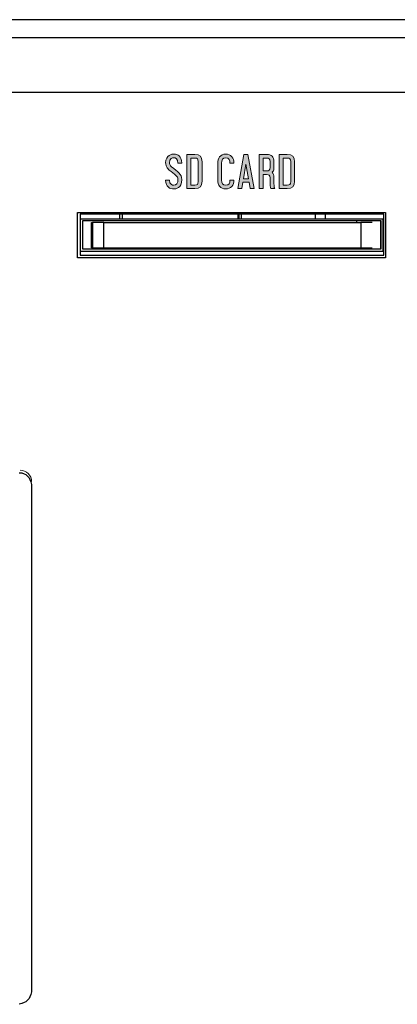
# Model space of a CAD drawing. Units: millimetres. Extents: x 7 to 853, y -294 to -11.
# Drawn here: x 363 to 375, y -230 to -199 of the extents above; entities that cross this region are included whole.
import ezdxf

# ---------------------------------------------------------------- set-up
doc = ezdxf.new("R2010")
doc.units = ezdxf.units.MM
doc.header["$MEASUREMENT"] = 0
doc.layers.add('front and top', color=7, linetype='Continuous', lineweight=0)
doc.layers.add('labels', color=7, linetype='Continuous', lineweight=0)

# ---------------------------------------------------------------- blocks, each defined once
blk = doc.blocks.new('Block_110')
at = {"layer": 'labels', "true_color": 0x231f20, "transparency": 33554687}
h = blk.add_hatch(color=250, dxfattribs=at)
h.dxf.hatch_style = 2
edge = h.paths.add_edge_path()
edge.add_spline(control_points=[(368.413, -203.306), (368.413, -203.306), (368.289, -203.306), (368.289, -203.306), (368.289, -203.172), (368.205, -203.136), (368.155, -203.136), (368.109, -203.136), (368.021, -203.151), (368.021, -203.295), (368.021, -203.323), (368.021, -203.376), (368.088, -203.429), (368.272, -203.577), (368.413, -203.652), (368.413, -203.828), (368.413, -204.107), (368.215, -204.128), (368.155, -204.128), (368.042, -204.128), (367.901, -204.068), (367.898, -203.846), (367.898, -203.846), (368.021, -203.846), (368.021, -203.846), (368.021, -203.98), (368.109, -204.011), (368.155, -204.011), (368.24, -204.011), (368.289, -203.944), (368.289, -203.828), (368.289, -203.712), (368.187, -203.666), (368.011, -203.528), (367.898, -203.436), (367.898, -203.331), (367.898, -203.295), (367.898, -203.041), (368.099, -203.02), (368.155, -203.02), (368.233, -203.02), (368.286, -203.045), (368.325, -203.08), (368.367, -203.115), (368.413, -203.182), (368.413, -203.306)], knot_values=[0, 0, 0, 0, 1, 1, 1, 2, 2, 2, 3, 3, 3, 4, 4, 4, 5, 5, 5, 6, 6, 6, 7, 7, 7, 8, 8, 8, 9, 9, 9, 10, 10, 10, 11, 11, 11, 12, 12, 12, 13, 13, 13, 14, 14, 14, 15, 15, 15, 15], degree=3, periodic=0)
h = blk.add_hatch(color=250, dxfattribs=at)
h.dxf.hatch_style = 2
edge = h.paths.add_edge_path()
edge.add_spline(control_points=[(368.931, -203.895), (368.931, -203.895), (368.931, -203.256), (368.931, -203.256), (368.931, -203.168), (368.91, -203.147), (368.822, -203.147), (368.822, -203.147), (368.695, -203.147), (368.695, -203.147), (368.695, -203.147), (368.695, -204.004), (368.695, -204.004), (368.695, -204.004), (368.822, -204.004), (368.822, -204.004), (368.91, -204.004), (368.931, -203.983), (368.931, -203.895)], knot_values=[0, 0, 0, 0, 1, 1, 1, 2, 2, 2, 3, 3, 3, 4, 4, 4, 5, 5, 5, 6, 6, 6, 6], degree=3, periodic=0)
edge = h.paths.add_edge_path()
edge.add_spline(control_points=[(369.055, -203.267), (369.055, -203.267), (369.055, -203.884), (369.055, -203.884), (369.055, -204.05), (368.991, -204.117), (368.822, -204.117), (368.822, -204.117), (368.568, -204.117), (368.568, -204.117), (368.568, -204.117), (368.568, -203.031), (368.568, -203.031), (368.568, -203.031), (368.822, -203.031), (368.822, -203.031), (368.991, -203.031), (369.055, -203.098), (369.055, -203.267)], knot_values=[0, 0, 0, 0, 1, 1, 1, 2, 2, 2, 3, 3, 3, 4, 4, 4, 5, 5, 5, 6, 6, 6, 6], degree=3, periodic=0)
h = blk.add_hatch(color=250, dxfattribs=at)
h.dxf.hatch_style = 2
edge = h.paths.add_edge_path()
edge.add_spline(control_points=[(370.067, -203.306), (370.067, -203.306), (369.944, -203.306), (369.944, -203.306), (369.944, -203.221), (369.923, -203.136), (369.81, -203.136), (369.704, -203.136), (369.676, -203.211), (369.676, -203.306), (369.676, -203.306), (369.676, -203.846), (369.676, -203.846), (369.676, -203.937), (369.704, -204.011), (369.81, -204.011), (369.923, -204.011), (369.944, -203.93), (369.944, -203.846), (369.944, -203.846), (370.067, -203.846), (370.067, -203.846), (370.067, -204.008), (369.976, -204.128), (369.81, -204.128), (369.633, -204.128), (369.552, -203.997), (369.552, -203.846), (369.552, -203.846), (369.552, -203.306), (369.552, -203.306), (369.552, -203.154), (369.633, -203.02), (369.81, -203.02), (369.976, -203.02), (370.067, -203.144), (370.067, -203.306)], knot_values=[0, 0, 0, 0, 1, 1, 1, 2, 2, 2, 3, 3, 3, 4, 4, 4, 5, 5, 5, 6, 6, 6, 7, 7, 7, 8, 8, 8, 9, 9, 9, 10, 10, 10, 11, 11, 11, 12, 12, 12, 12], degree=3, periodic=0)
h = blk.add_hatch(color=250, dxfattribs=at)
h.dxf.hatch_style = 2
edge = h.paths.add_edge_path()
edge.add_spline(control_points=[(370.533, -203.803), (370.533, -203.803), (370.452, -203.341), (370.452, -203.341), (370.452, -203.341), (370.374, -203.803), (370.374, -203.803), (370.374, -203.803), (370.533, -203.803), (370.533, -203.803)], knot_values=[0, 0, 0, 0, 1, 1, 1, 2, 2, 2, 3, 3, 3, 3], degree=3, periodic=0)
edge = h.paths.add_edge_path()
edge.add_spline(control_points=[(370.515, -203.031), (370.515, -203.031), (370.713, -204.117), (370.713, -204.117), (370.713, -204.117), (370.59, -204.117), (370.59, -204.117), (370.59, -204.117), (370.554, -203.916), (370.554, -203.916), (370.554, -203.916), (370.353, -203.916), (370.353, -203.916), (370.353, -203.916), (370.318, -204.117), (370.318, -204.117), (370.318, -204.117), (370.191, -204.117), (370.191, -204.117), (370.191, -204.117), (370.388, -203.031), (370.388, -203.031), (370.388, -203.031), (370.515, -203.031), (370.515, -203.031)], knot_values=[0, 0, 0, 0, 1, 1, 1, 2, 2, 2, 3, 3, 3, 4, 4, 4, 5, 5, 5, 6, 6, 6, 7, 7, 7, 8, 8, 8, 8], degree=3, periodic=0)
h = blk.add_hatch(color=250, dxfattribs=at)
h.dxf.hatch_style = 2
edge = h.paths.add_edge_path()
edge.add_spline(control_points=[(371.217, -203.447), (371.217, -203.447), (371.217, -203.256), (371.217, -203.256), (371.217, -203.168), (371.193, -203.147), (371.105, -203.147), (371.105, -203.147), (370.995, -203.147), (370.995, -203.147), (370.995, -203.147), (370.995, -203.556), (370.995, -203.556), (370.995, -203.556), (371.105, -203.556), (371.105, -203.556), (371.193, -203.556), (371.217, -203.532), (371.217, -203.447)], knot_values=[0, 0, 0, 0, 1, 1, 1, 2, 2, 2, 3, 3, 3, 4, 4, 4, 5, 5, 5, 6, 6, 6, 6], degree=3, periodic=0)
edge = h.paths.add_edge_path()
edge.add_spline(control_points=[(371.366, -204.117), (371.366, -204.117), (371.242, -204.117), (371.242, -204.117), (371.221, -204.082), (371.217, -203.997), (371.217, -203.814), (371.217, -203.814), (371.217, -203.779), (371.217, -203.779), (371.217, -203.69), (371.193, -203.669), (371.105, -203.669), (371.105, -203.669), (370.995, -203.669), (370.995, -203.669), (370.995, -203.669), (370.995, -204.117), (370.995, -204.117), (370.995, -204.117), (370.868, -204.117), (370.868, -204.117), (370.868, -204.117), (370.868, -203.031), (370.868, -203.031), (370.868, -203.031), (371.105, -203.031), (371.105, -203.031), (371.274, -203.031), (371.341, -203.098), (371.341, -203.267), (371.341, -203.267), (371.341, -203.468), (371.341, -203.468), (371.341, -203.542), (371.316, -203.567), (371.284, -203.599), (371.327, -203.637), (371.341, -203.687), (371.341, -203.764), (371.341, -203.764), (371.341, -203.814), (371.341, -203.814), (371.341, -204.011), (371.344, -204.085), (371.366, -204.117)], knot_values=[0, 0, 0, 0, 1, 1, 1, 2, 2, 2, 3, 3, 3, 4, 4, 4, 5, 5, 5, 6, 6, 6, 7, 7, 7, 8, 8, 8, 9, 9, 9, 10, 10, 10, 11, 11, 11, 12, 12, 12, 13, 13, 13, 14, 14, 14, 15, 15, 15, 15], degree=3, periodic=0)
h = blk.add_hatch(color=250, dxfattribs=at)
h.dxf.hatch_style = 2
edge = h.paths.add_edge_path()
edge.add_spline(control_points=[(371.874, -203.895), (371.874, -203.895), (371.874, -203.256), (371.874, -203.256), (371.874, -203.168), (371.852, -203.147), (371.764, -203.147), (371.764, -203.147), (371.637, -203.147), (371.637, -203.147), (371.637, -203.147), (371.637, -204.004), (371.637, -204.004), (371.637, -204.004), (371.764, -204.004), (371.764, -204.004), (371.852, -204.004), (371.874, -203.983), (371.874, -203.895)], knot_values=[0, 0, 0, 0, 1, 1, 1, 2, 2, 2, 3, 3, 3, 4, 4, 4, 5, 5, 5, 6, 6, 6, 6], degree=3, periodic=0)
edge = h.paths.add_edge_path()
edge.add_spline(control_points=[(371.997, -203.267), (371.997, -203.267), (371.997, -203.884), (371.997, -203.884), (371.997, -204.05), (371.934, -204.117), (371.764, -204.117), (371.764, -204.117), (371.51, -204.117), (371.51, -204.117), (371.51, -204.117), (371.51, -203.031), (371.51, -203.031), (371.51, -203.031), (371.764, -203.031), (371.764, -203.031), (371.934, -203.031), (371.997, -203.098), (371.997, -203.267)], knot_values=[0, 0, 0, 0, 1, 1, 1, 2, 2, 2, 3, 3, 3, 4, 4, 4, 5, 5, 5, 6, 6, 6, 6], degree=3, periodic=0)
at = {"layer": 'labels'}
for points, knots in [([(368.413, -203.306), (368.413, -203.306), (368.289, -203.306), (368.289, -203.306), (368.289, -203.172), (368.205, -203.136), (368.155, -203.136), (368.109, -203.136), (368.021, -203.151), (368.021, -203.295), (368.021, -203.323), (368.021, -203.376), (368.088, -203.429), (368.272, -203.577), (368.413, -203.652), (368.413, -203.828), (368.413, -204.107), (368.215, -204.128), (368.155, -204.128), (368.042, -204.128), (367.901, -204.068), (367.898, -203.846), (367.898, -203.846), (368.021, -203.846), (368.021, -203.846), (368.021, -203.98), (368.109, -204.011), (368.155, -204.011), (368.24, -204.011), (368.289, -203.944), (368.289, -203.828), (368.289, -203.712), (368.187, -203.666), (368.011, -203.528), (367.898, -203.436), (367.898, -203.331), (367.898, -203.295), (367.898, -203.041), (368.099, -203.02), (368.155, -203.02), (368.233, -203.02), (368.286, -203.045), (368.325, -203.08), (368.367, -203.115), (368.413, -203.182), (368.413, -203.306)], [0, 0, 0, 0, 1, 1, 1, 2, 2, 2, 3, 3, 3, 4, 4, 4, 5, 5, 5, 6, 6, 6, 7, 7, 7, 8, 8, 8, 9, 9, 9, 10, 10, 10, 11, 11, 11, 12, 12, 12, 13, 13, 13, 14, 14, 14, 15, 15, 15, 15]), ([(369.055, -203.267), (369.055, -203.267), (369.055, -203.884), (369.055, -203.884), (369.055, -204.05), (368.991, -204.117), (368.822, -204.117), (368.822, -204.117), (368.568, -204.117), (368.568, -204.117), (368.568, -204.117), (368.568, -203.031), (368.568, -203.031), (368.568, -203.031), (368.822, -203.031), (368.822, -203.031), (368.991, -203.031), (369.055, -203.098), (369.055, -203.267)], [0, 0, 0, 0, 1, 1, 1, 2, 2, 2, 3, 3, 3, 4, 4, 4, 5, 5, 5, 6, 6, 6, 6]), ([(368.931, -203.895), (368.931, -203.895), (368.931, -203.256), (368.931, -203.256), (368.931, -203.168), (368.91, -203.147), (368.822, -203.147), (368.822, -203.147), (368.695, -203.147), (368.695, -203.147), (368.695, -203.147), (368.695, -204.004), (368.695, -204.004), (368.695, -204.004), (368.822, -204.004), (368.822, -204.004), (368.91, -204.004), (368.931, -203.983), (368.931, -203.895)], [0, 0, 0, 0, 1, 1, 1, 2, 2, 2, 3, 3, 3, 4, 4, 4, 5, 5, 5, 6, 6, 6, 6]), ([(370.067, -203.306), (370.067, -203.306), (369.944, -203.306), (369.944, -203.306), (369.944, -203.221), (369.923, -203.136), (369.81, -203.136), (369.704, -203.136), (369.676, -203.211), (369.676, -203.306), (369.676, -203.306), (369.676, -203.846), (369.676, -203.846), (369.676, -203.937), (369.704, -204.011), (369.81, -204.011), (369.923, -204.011), (369.944, -203.93), (369.944, -203.846), (369.944, -203.846), (370.067, -203.846), (370.067, -203.846), (370.067, -204.008), (369.976, -204.128), (369.81, -204.128), (369.633, -204.128), (369.552, -203.997), (369.552, -203.846), (369.552, -203.846), (369.552, -203.306), (369.552, -203.306), (369.552, -203.154), (369.633, -203.02), (369.81, -203.02), (369.976, -203.02), (370.067, -203.144), (370.067, -203.306)], [0, 0, 0, 0, 1, 1, 1, 2, 2, 2, 3, 3, 3, 4, 4, 4, 5, 5, 5, 6, 6, 6, 7, 7, 7, 8, 8, 8, 9, 9, 9, 10, 10, 10, 11, 11, 11, 12, 12, 12, 12]), ([(370.515, -203.031), (370.515, -203.031), (370.713, -204.117), (370.713, -204.117), (370.713, -204.117), (370.59, -204.117), (370.59, -204.117), (370.59, -204.117), (370.554, -203.916), (370.554, -203.916), (370.554, -203.916), (370.353, -203.916), (370.353, -203.916), (370.353, -203.916), (370.318, -204.117), (370.318, -204.117), (370.318, -204.117), (370.191, -204.117), (370.191, -204.117), (370.191, -204.117), (370.388, -203.031), (370.388, -203.031), (370.388, -203.031), (370.515, -203.031), (370.515, -203.031)], [0, 0, 0, 0, 1, 1, 1, 2, 2, 2, 3, 3, 3, 4, 4, 4, 5, 5, 5, 6, 6, 6, 7, 7, 7, 8, 8, 8, 8]), ([(371.366, -204.117), (371.366, -204.117), (371.242, -204.117), (371.242, -204.117), (371.221, -204.082), (371.217, -203.997), (371.217, -203.814), (371.217, -203.814), (371.217, -203.779), (371.217, -203.779), (371.217, -203.69), (371.193, -203.669), (371.105, -203.669), (371.105, -203.669), (370.995, -203.669), (370.995, -203.669), (370.995, -203.669), (370.995, -204.117), (370.995, -204.117), (370.995, -204.117), (370.868, -204.117), (370.868, -204.117), (370.868, -204.117), (370.868, -203.031), (370.868, -203.031), (370.868, -203.031), (371.105, -203.031), (371.105, -203.031), (371.274, -203.031), (371.341, -203.098), (371.341, -203.267), (371.341, -203.267), (371.341, -203.468), (371.341, -203.468), (371.341, -203.542), (371.316, -203.567), (371.284, -203.599), (371.327, -203.637), (371.341, -203.687), (371.341, -203.764), (371.341, -203.764), (371.341, -203.814), (371.341, -203.814), (371.341, -204.011), (371.344, -204.085), (371.366, -204.117)], [0, 0, 0, 0, 1, 1, 1, 2, 2, 2, 3, 3, 3, 4, 4, 4, 5, 5, 5, 6, 6, 6, 7, 7, 7, 8, 8, 8, 9, 9, 9, 10, 10, 10, 11, 11, 11, 12, 12, 12, 13, 13, 13, 14, 14, 14, 15, 15, 15, 15]), ([(371.217, -203.447), (371.217, -203.447), (371.217, -203.256), (371.217, -203.256), (371.217, -203.168), (371.193, -203.147), (371.105, -203.147), (371.105, -203.147), (370.995, -203.147), (370.995, -203.147), (370.995, -203.147), (370.995, -203.556), (370.995, -203.556), (370.995, -203.556), (371.105, -203.556), (371.105, -203.556), (371.193, -203.556), (371.217, -203.532), (371.217, -203.447)], [0, 0, 0, 0, 1, 1, 1, 2, 2, 2, 3, 3, 3, 4, 4, 4, 5, 5, 5, 6, 6, 6, 6]), ([(371.997, -203.267), (371.997, -203.267), (371.997, -203.884), (371.997, -203.884), (371.997, -204.05), (371.934, -204.117), (371.764, -204.117), (371.764, -204.117), (371.51, -204.117), (371.51, -204.117), (371.51, -204.117), (371.51, -203.031), (371.51, -203.031), (371.51, -203.031), (371.764, -203.031), (371.764, -203.031), (371.934, -203.031), (371.997, -203.098), (371.997, -203.267)], [0, 0, 0, 0, 1, 1, 1, 2, 2, 2, 3, 3, 3, 4, 4, 4, 5, 5, 5, 6, 6, 6, 6]), ([(371.874, -203.895), (371.874, -203.895), (371.874, -203.256), (371.874, -203.256), (371.874, -203.168), (371.852, -203.147), (371.764, -203.147), (371.764, -203.147), (371.637, -203.147), (371.637, -203.147), (371.637, -203.147), (371.637, -204.004), (371.637, -204.004), (371.637, -204.004), (371.764, -204.004), (371.764, -204.004), (371.852, -204.004), (371.874, -203.983), (371.874, -203.895)], [0, 0, 0, 0, 1, 1, 1, 2, 2, 2, 3, 3, 3, 4, 4, 4, 5, 5, 5, 6, 6, 6, 6]), ([(370.533, -203.803), (370.533, -203.803), (370.452, -203.341), (370.452, -203.341), (370.452, -203.341), (370.374, -203.803), (370.374, -203.803), (370.374, -203.803), (370.533, -203.803), (370.533, -203.803)], [0, 0, 0, 0, 1, 1, 1, 2, 2, 2, 3, 3, 3, 3])]:
    blk.add_open_spline(points, degree=3, knots=knots, dxfattribs=at)
blk = doc.blocks.new('Block_111')
at = {"layer": 'labels', "color": 250, "lineweight": 0, "true_color": 0x231f20}
for points in [[(370.713, -204.117), (370.59, -204.117), (370.554, -203.916), (370.353, -203.916), (370.318, -204.117), (370.191, -204.117), (370.388, -203.031), (370.515, -203.031)], [(370.374, -203.803), (370.533, -203.803), (370.452, -203.341)]]:
    blk.add_lwpolyline(points, close=True, dxfattribs=at)
for points, knots in [([(368.413, -203.306), (368.413, -203.306), (368.289, -203.306), (368.289, -203.306), (368.289, -203.172), (368.205, -203.136), (368.155, -203.136), (368.109, -203.136), (368.021, -203.151), (368.021, -203.295), (368.021, -203.323), (368.021, -203.376), (368.088, -203.429), (368.272, -203.577), (368.413, -203.652), (368.413, -203.828), (368.413, -204.107), (368.215, -204.128), (368.155, -204.128), (368.042, -204.128), (367.901, -204.068), (367.898, -203.846), (367.898, -203.846), (368.021, -203.846), (368.021, -203.846), (368.021, -203.98), (368.109, -204.011), (368.155, -204.011), (368.24, -204.011), (368.289, -203.944), (368.289, -203.828), (368.289, -203.712), (368.187, -203.666), (368.011, -203.528), (367.898, -203.436), (367.898, -203.331), (367.898, -203.295), (367.898, -203.041), (368.099, -203.02), (368.155, -203.02), (368.233, -203.02), (368.286, -203.045), (368.325, -203.08), (368.367, -203.115), (368.413, -203.182), (368.413, -203.306)], [0, 0, 0, 0, 1, 1, 1, 2, 2, 2, 3, 3, 3, 4, 4, 4, 5, 5, 5, 6, 6, 6, 7, 7, 7, 8, 8, 8, 9, 9, 9, 10, 10, 10, 11, 11, 11, 12, 12, 12, 13, 13, 13, 14, 14, 14, 15, 15, 15, 15]), ([(368.568, -203.031), (368.568, -203.031), (368.822, -203.031), (368.822, -203.031), (368.991, -203.031), (369.055, -203.098), (369.055, -203.267), (369.055, -203.267), (369.055, -203.884), (369.055, -203.884), (369.055, -204.05), (368.991, -204.117), (368.822, -204.117), (368.822, -204.117), (368.568, -204.117), (368.568, -204.117), (368.568, -204.117), (368.568, -203.031), (368.568, -203.031)], [0, 0, 0, 0, 1, 1, 1, 2, 2, 2, 3, 3, 3, 4, 4, 4, 5, 5, 5, 6, 6, 6, 6]), ([(368.822, -203.147), (368.822, -203.147), (368.695, -203.147), (368.695, -203.147), (368.695, -203.147), (368.695, -204.004), (368.695, -204.004), (368.695, -204.004), (368.822, -204.004), (368.822, -204.004), (368.91, -204.004), (368.931, -203.983), (368.931, -203.895), (368.931, -203.895), (368.931, -203.256), (368.931, -203.256), (368.931, -203.168), (368.91, -203.147), (368.822, -203.147)], [0, 0, 0, 0, 1, 1, 1, 2, 2, 2, 3, 3, 3, 4, 4, 4, 5, 5, 5, 6, 6, 6, 6]), ([(370.067, -203.846), (370.067, -204.008), (369.976, -204.128), (369.81, -204.128), (369.633, -204.128), (369.552, -203.997), (369.552, -203.846), (369.552, -203.846), (369.552, -203.306), (369.552, -203.306), (369.552, -203.154), (369.633, -203.02), (369.81, -203.02), (369.976, -203.02), (370.067, -203.144), (370.067, -203.306), (370.067, -203.306), (369.944, -203.306), (369.944, -203.306), (369.944, -203.221), (369.923, -203.136), (369.81, -203.136), (369.704, -203.136), (369.676, -203.211), (369.676, -203.306), (369.676, -203.306), (369.676, -203.846), (369.676, -203.846), (369.676, -203.937), (369.704, -204.011), (369.81, -204.011), (369.923, -204.011), (369.944, -203.93), (369.944, -203.846), (369.944, -203.846), (370.067, -203.846), (370.067, -203.846)], [0, 0, 0, 0, 1, 1, 1, 2, 2, 2, 3, 3, 3, 4, 4, 4, 5, 5, 5, 6, 6, 6, 7, 7, 7, 8, 8, 8, 9, 9, 9, 10, 10, 10, 11, 11, 11, 12, 12, 12, 12]), ([(370.995, -204.117), (370.995, -204.117), (370.868, -204.117), (370.868, -204.117), (370.868, -204.117), (370.868, -203.031), (370.868, -203.031), (370.868, -203.031), (371.105, -203.031), (371.105, -203.031), (371.274, -203.031), (371.341, -203.098), (371.341, -203.267), (371.341, -203.267), (371.341, -203.468), (371.341, -203.468), (371.341, -203.542), (371.316, -203.567), (371.284, -203.599), (371.327, -203.637), (371.341, -203.687), (371.341, -203.764), (371.341, -203.764), (371.341, -203.814), (371.341, -203.814), (371.341, -204.011), (371.344, -204.085), (371.366, -204.117), (371.366, -204.117), (371.242, -204.117), (371.242, -204.117), (371.221, -204.082), (371.217, -203.997), (371.217, -203.814), (371.217, -203.814), (371.217, -203.779), (371.217, -203.779), (371.217, -203.69), (371.193, -203.669), (371.105, -203.669), (371.105, -203.669), (370.995, -203.669), (370.995, -203.669), (370.995, -203.669), (370.995, -204.117), (370.995, -204.117)], [0, 0, 0, 0, 1, 1, 1, 2, 2, 2, 3, 3, 3, 4, 4, 4, 5, 5, 5, 6, 6, 6, 7, 7, 7, 8, 8, 8, 9, 9, 9, 10, 10, 10, 11, 11, 11, 12, 12, 12, 13, 13, 13, 14, 14, 14, 15, 15, 15, 15]), ([(370.995, -203.556), (370.995, -203.556), (371.105, -203.556), (371.105, -203.556), (371.193, -203.556), (371.217, -203.532), (371.217, -203.447), (371.217, -203.447), (371.217, -203.256), (371.217, -203.256), (371.217, -203.168), (371.193, -203.147), (371.105, -203.147), (371.105, -203.147), (370.995, -203.147), (370.995, -203.147), (370.995, -203.147), (370.995, -203.556), (370.995, -203.556)], [0, 0, 0, 0, 1, 1, 1, 2, 2, 2, 3, 3, 3, 4, 4, 4, 5, 5, 5, 6, 6, 6, 6]), ([(371.51, -203.031), (371.51, -203.031), (371.764, -203.031), (371.764, -203.031), (371.934, -203.031), (371.997, -203.098), (371.997, -203.267), (371.997, -203.267), (371.997, -203.884), (371.997, -203.884), (371.997, -204.05), (371.934, -204.117), (371.764, -204.117), (371.764, -204.117), (371.51, -204.117), (371.51, -204.117), (371.51, -204.117), (371.51, -203.031), (371.51, -203.031)], [0, 0, 0, 0, 1, 1, 1, 2, 2, 2, 3, 3, 3, 4, 4, 4, 5, 5, 5, 6, 6, 6, 6]), ([(371.764, -203.147), (371.764, -203.147), (371.637, -203.147), (371.637, -203.147), (371.637, -203.147), (371.637, -204.004), (371.637, -204.004), (371.637, -204.004), (371.764, -204.004), (371.764, -204.004), (371.852, -204.004), (371.874, -203.983), (371.874, -203.895), (371.874, -203.895), (371.874, -203.256), (371.874, -203.256), (371.874, -203.168), (371.852, -203.147), (371.764, -203.147)], [0, 0, 0, 0, 1, 1, 1, 2, 2, 2, 3, 3, 3, 4, 4, 4, 5, 5, 5, 6, 6, 6, 6])]:
    blk.add_open_spline(points, degree=3, knots=knots, dxfattribs=at)
at = {"layer": 'labels', "color": 250, "lineweight": 13, "true_color": 0x1d1d1b}
blk.add_open_spline([(363.636, -213.423), (363.636, -213.222), (363.47, -213.057), (363.269, -213.057)], degree=3, dxfattribs=at)
blk = doc.blocks.new('Block_109')
at = {"layer": 'labels'}
for name in ['Block_110', 'Block_111']:
    blk.add_blockref(name, (0, 0), dxfattribs=at)
blk = doc.blocks.new('Block_108')
at = {"layer": 'labels'}
blk.add_blockref('Block_109', (0, 0), dxfattribs=at)

msp = doc.modelspace()

# ---------------------------------------------------------------- linework, layer by layer
at = {"layer": 'front and top', "color": 18, "lineweight": 25, "true_color": 0x010101}
for points in [[(403.12, -198.751), (403.12, -198.751), (240.858, -198.751), (240.858, -198.751)], [(403.12, -199.327), (403.12, -199.327), (240.858, -199.327), (240.858, -199.327)], [(330.794, -201.054), (330.794, -201.054), (397.547, -201.054), (397.547, -201.054)], [(365.099, -204.875), (365.099, -204.875), (374.886, -204.875), (374.886, -204.875)], [(365.099, -206.314), (365.099, -206.314), (365.099, -204.875), (365.099, -204.875)], [(374.834, -204.927), (374.834, -204.927), (365.178, -204.927), (365.178, -204.927)], [(365.178, -204.927), (365.178, -204.927), (365.178, -206.235), (365.178, -206.235)], [(374.807, -205.084), (374.807, -205.084), (365.178, -205.084), (365.178, -205.084)], [(366.434, -204.927), (366.434, -204.927), (366.434, -205.084), (366.434, -205.084)], [(366.512, -204.927), (366.512, -204.927), (366.512, -205.084), (366.512, -205.084)], [(370.202, -205.084), (370.202, -205.084), (370.202, -204.927), (370.202, -204.927)], [(370.228, -204.927), (370.228, -204.927), (370.228, -205.084), (370.228, -205.084)], [(370.307, -205.084), (370.307, -205.084), (370.307, -204.927), (370.307, -204.927)], [(372.662, -205.084), (372.662, -205.084), (372.662, -204.927), (372.662, -204.927)], [(372.976, -205.084), (372.976, -205.084), (372.976, -204.927), (372.976, -204.927)], [(374.807, -205.084), (374.807, -205.084), (374.807, -206.104), (374.807, -206.104)], [(374.834, -206.235), (374.834, -206.235), (374.834, -204.927), (374.834, -204.927)], [(374.886, -204.875), (374.886, -204.875), (374.886, -206.314), (374.886, -206.314)], [(374.755, -205.136), (374.755, -205.136), (365.256, -205.136), (365.256, -205.136)], [(365.256, -205.136), (365.256, -205.136), (365.256, -206.026), (365.256, -206.026)], [(365.544, -205.189), (365.544, -205.189), (365.57, -205.189), (365.57, -205.189)], [(365.544, -206), (365.544, -206), (365.544, -205.189), (365.544, -205.189)], [(365.57, -205.189), (365.57, -205.189), (365.57, -206), (365.57, -206)], [(365.937, -205.189), (365.937, -205.189), (374.101, -205.189), (374.101, -205.189)], [(365.937, -206), (365.937, -206), (365.937, -205.189), (365.937, -205.189)], [(373.97, -205.136), (373.97, -205.136), (373.97, -205.189), (373.97, -205.189)], [(373.97, -205.136), (373.97, -205.136), (373.97, -205.189), (373.97, -205.189)], [(374.101, -205.189), (374.101, -205.189), (374.101, -206), (374.101, -206)], [(374.729, -205.136), (374.729, -205.136), (374.729, -206.026), (374.729, -206.026)], [(374.755, -206.026), (374.755, -206.026), (374.755, -205.136), (374.755, -205.136)], [(365.256, -206.026), (365.256, -206.026), (374.755, -206.026), (374.755, -206.026)], [(365.544, -206), (365.544, -206), (365.57, -206), (365.57, -206)], [(365.937, -206), (365.937, -206), (374.101, -206), (374.101, -206)], [(373.97, -206), (373.97, -206), (373.97, -206.026), (373.97, -206.026)], [(373.97, -206), (373.97, -206), (373.97, -206.026), (373.97, -206.026)], [(374.886, -206.314), (374.886, -206.314), (365.099, -206.314), (365.099, -206.314)], [(365.178, -206.104), (365.178, -206.104), (374.834, -206.104), (374.834, -206.104)], [(365.178, -206.235), (365.178, -206.235), (374.834, -206.235), (374.834, -206.235)], [(363.634, -213.51), (363.634, -213.51), (363.634, -229.629), (363.634, -229.629)]]:
    msp.add_open_spline(points, degree=3, dxfattribs=at)
for points, knots in [([(365.937, -205.189), (365.937, -205.189), (365.858, -205.189), (365.858, -205.189), (365.858, -205.189), (365.78, -205.189), (365.78, -205.189), (365.78, -205.189), (365.727, -205.189), (365.727, -205.189), (365.727, -205.189), (365.675, -205.189), (365.675, -205.189), (365.675, -205.189), (365.623, -205.189), (365.623, -205.189), (365.623, -205.189), (365.597, -205.189), (365.597, -205.189), (365.597, -205.189), (365.57, -205.189), (365.57, -205.189)], [0, 0, 0, 0, 1, 1, 1, 2, 2, 2, 3, 3, 3, 4, 4, 4, 5, 5, 5, 6, 6, 6, 7, 7, 7, 7]), ([(374.467, -205.189), (374.467, -205.189), (374.441, -205.189), (374.441, -205.189), (374.441, -205.189), (374.389, -205.189), (374.389, -205.189), (374.389, -205.189), (374.363, -205.189), (374.363, -205.189), (374.363, -205.189), (374.284, -205.189), (374.284, -205.189), (374.284, -205.189), (374.232, -205.189), (374.232, -205.189), (374.232, -205.189), (374.153, -205.189), (374.153, -205.189), (374.153, -205.189), (374.101, -205.189), (374.101, -205.189)], [0, 0, 0, 0, 1, 1, 1, 2, 2, 2, 3, 3, 3, 4, 4, 4, 5, 5, 5, 6, 6, 6, 7, 7, 7, 7]), ([(365.57, -206), (365.57, -206), (365.57, -206), (365.57, -206), (365.57, -206), (365.597, -206), (365.597, -206), (365.597, -206), (365.623, -206), (365.623, -206), (365.623, -206), (365.675, -206), (365.675, -206), (365.675, -206), (365.727, -206), (365.727, -206), (365.727, -206), (365.78, -206), (365.78, -206), (365.78, -206), (365.858, -206), (365.858, -206), (365.858, -206), (365.937, -206), (365.937, -206)], [0, 0, 0, 0, 1, 1, 1, 2, 2, 2, 3, 3, 3, 4, 4, 4, 5, 5, 5, 6, 6, 6, 7, 7, 7, 8, 8, 8, 8]), ([(374.101, -206), (374.101, -206), (374.153, -206), (374.153, -206), (374.153, -206), (374.232, -206), (374.232, -206), (374.232, -206), (374.284, -206), (374.284, -206), (374.284, -206), (374.363, -206), (374.363, -206), (374.363, -206), (374.389, -206), (374.389, -206), (374.389, -206), (374.441, -206), (374.441, -206), (374.441, -206), (374.467, -206), (374.467, -206)], [0, 0, 0, 0, 1, 1, 1, 2, 2, 2, 3, 3, 3, 4, 4, 4, 5, 5, 5, 6, 6, 6, 7, 7, 7, 7]), ([(363.242, -213.143), (363.242, -213.143), (363.32, -213.143), (363.32, -213.143), (363.32, -213.143), (363.399, -213.17), (363.399, -213.17), (363.399, -213.17), (363.451, -213.196), (363.451, -213.196), (363.451, -213.196), (363.503, -213.248), (363.503, -213.248), (363.503, -213.248), (363.556, -213.3), (363.556, -213.3), (363.556, -213.3), (363.582, -213.353), (363.582, -213.353), (363.582, -213.353), (363.608, -213.431), (363.608, -213.431), (363.608, -213.431), (363.634, -213.51), (363.634, -213.51)], [0, 0, 0, 0, 1, 1, 1, 2, 2, 2, 3, 3, 3, 4, 4, 4, 5, 5, 5, 6, 6, 6, 7, 7, 7, 8, 8, 8, 8]), ([(363.634, -229.629), (363.634, -229.629), (363.608, -229.707), (363.608, -229.707), (363.608, -229.707), (363.582, -229.786), (363.582, -229.786), (363.582, -229.786), (363.556, -229.838), (363.556, -229.838), (363.556, -229.838), (363.503, -229.89), (363.503, -229.89), (363.503, -229.89), (363.451, -229.943), (363.451, -229.943), (363.451, -229.943), (363.399, -229.969), (363.399, -229.969), (363.399, -229.969), (363.32, -229.995), (363.32, -229.995), (363.32, -229.995), (363.242, -230.021), (363.242, -230.021)], [0, 0, 0, 0, 1, 1, 1, 2, 2, 2, 3, 3, 3, 4, 4, 4, 5, 5, 5, 6, 6, 6, 7, 7, 7, 8, 8, 8, 8])]:
    msp.add_open_spline(points, degree=3, knots=knots, dxfattribs=at)

# ---------------------------------------------------------------- block references
at = {"layer": 'labels'}
msp.add_blockref('Block_108', (0, 0), dxfattribs=at)

doc.saveas('drawing.dxf')
